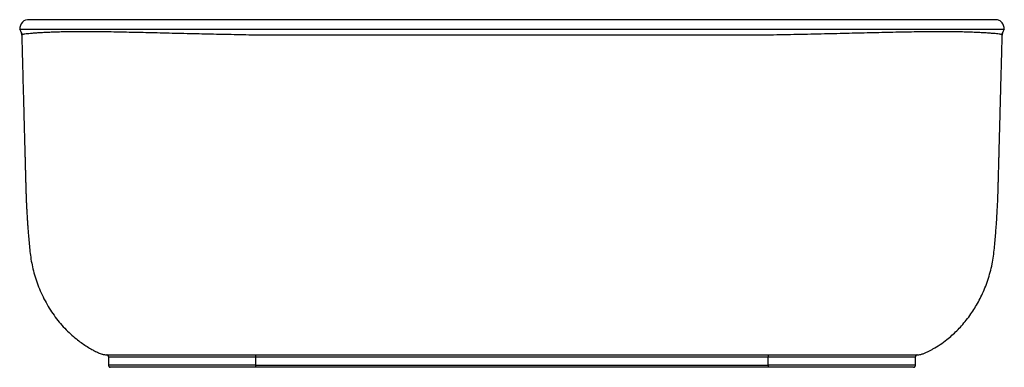
# Model space of a CAD drawing. Units: millimetres. Extents: x -3893 to 210, y -343 to 1692.
# Drawn here: x -3893 to -2193, y -343 to 257 of the extents above; entities that cross this region are included whole.
import ezdxf

# ---------------------------------------------------------------- set-up
doc = ezdxf.new("R2010")
doc.units = ezdxf.units.MM
doc.layers.add('A1', color=7, linetype='Continuous')

msp = doc.modelspace()

# ---------------------------------------------------------------- linework, layer by layer
at = {"layer": 'A1', "color": 0, "linetype": 'Continuous', "lineweight": 25}
for p, q in [((-3890.545, 235.2), (-3890.391, 234.858)), ((-3739.663, -325.413), (-3739.663, -339.903)), ((-3485.375, -339.903), (-3485.375, -325.306)), ((-3485.375, -339.903), (-2600.694, -339.903)), ((-2600.694, -339.903), (-2600.694, -325.306)), ((-2346.406, -339.903), (-2346.406, -325.413)), ((-2600.694, -343.403), (-3485.375, -343.403))]:
    msp.add_line(p, q, dxfattribs=at)
at = {"layer": 'A1', "color": 0, "linetype": 'Continuous', "lineweight": 25, "flags": 128}
msp.add_lwpolyline([(-3878.205, 256.496), (-3879.753, 256.525), (-3882.827, 255.836), (-3885.69, 254.431), (-3888.237, 252.36), (-3890.335, 249.719), (-3891.871, 246.655), (-3892.783, 243.31), (-3893.037, 239.79), (-3893.037, 239.79), (-3893.037, 239.79)], dxfattribs=at)
at = {"layer": 'A1', "color": 0, "linetype": 'Continuous', "lineweight": 25}
for points, knots in [([(-2207.859, 256.59), (-2208.061, 256.588), (-2208.457, 256.585), (-2210.191, 256.581), (-2212.602, 256.577), (-2215.646, 256.574), (-2219.182, 256.57), (-2223.101, 256.567), (-2227.293, 256.564), (-2231.658, 256.562), (-2236.101, 256.559), (-2240.535, 256.557), (-2244.881, 256.555), (-2249.068, 256.553), (-2253.031, 256.552), (-2258.438, 256.55), (-2265.812, 256.547), (-2275.835, 256.544), (-2287.041, 256.541), (-2299.492, 256.538), (-2313.244, 256.535), (-2328.263, 256.532), (-2344.432, 256.53), (-2361.587, 256.527), (-2379.628, 256.525), (-2398.504, 256.523), (-2418.159, 256.521), (-2437.554, 256.519), (-2456.418, 256.518), (-2474.452, 256.517), (-2492.431, 256.516), (-2510.248, 256.516), (-2527.851, 256.515), (-2545.185, 256.515), (-2559.065, 256.515), (-2569.286, 256.515), (-2575.697, 256.515), (-2581.328, 256.515), (-2586.178, 256.515), (-2590.258, 256.515), (-2594.14, 256.515), (-2598.435, 256.515), (-2603.738, 256.515), (-2610.08, 256.515), (-2617.508, 256.515), (-2626.018, 256.516), (-2635.509, 256.516), (-2645.559, 256.516), (-2655.787, 256.517), (-2665.912, 256.517), (-2675.923, 256.518), (-2692.651, 256.519), (-2715.825, 256.521), (-2745.217, 256.524), (-2774.133, 256.527), (-2803.334, 256.532), (-2833.361, 256.537), (-2864.413, 256.543), (-2896.349, 256.55), (-2929.235, 256.559), (-2963.043, 256.571), (-2997.464, 256.582), (-3037.639, 256.591), (-3082.917, 256.586), (-3132.998, 256.567), (-3182.198, 256.551), (-3230.613, 256.54), (-3278.212, 256.532), (-3315.442, 256.527), (-3342.554, 256.524), (-3359.84, 256.522), (-3377.031, 256.52), (-3394.086, 256.519), (-3410.754, 256.518), (-3426.755, 256.517), (-3441.467, 256.516), (-3454.906, 256.516), (-3467.107, 256.515), (-3478.575, 256.515), (-3489.399, 256.515), (-3499.862, 256.515), (-3509.522, 256.515), (-3518.833, 256.515), (-3528.063, 256.515), (-3538.118, 256.515), (-3548.989, 256.515), (-3560.659, 256.515), (-3575.314, 256.516), (-3592.494, 256.516), (-3611.691, 256.517), (-3631.141, 256.518), (-3650.723, 256.52), (-3670.297, 256.521), (-3688.989, 256.523), (-3706.799, 256.525), (-3723.737, 256.527), (-3740.438, 256.53), (-3756.77, 256.532), (-3772.584, 256.535), (-3784.713, 256.538), (-3793.687, 256.54), (-3800.052, 256.541), (-3806.467, 256.543), (-3813.086, 256.545), (-3819.787, 256.547), (-3826.492, 256.549), (-3833.122, 256.552), (-3839.699, 256.554), (-3846.127, 256.557), (-3852.301, 256.56), (-3857.818, 256.563), (-3862.66, 256.567), (-3866.834, 256.57), (-3870.495, 256.573), (-3873.568, 256.577), (-3875.948, 256.581), (-3877.628, 256.585), (-3878.014, 256.588), (-3878.21, 256.59)], [0, 0, 0, 0, 0.00922872, 0.01804921, 0.02645671, 0.03444678, 0.04201557, 0.04915964, 0.05587595, 0.06216192, 0.06801528, 0.0734341, 0.07841678, 0.08296197, 0.08706857, 0.09073947, 0.09911555, 0.10786731, 0.11699348, 0.1264923, 0.13636128, 0.14659625, 0.15703387, 0.16755548, 0.17815674, 0.18883316, 0.19957992, 0.21039204, 0.21970249, 0.22888692, 0.2378689, 0.24664768, 0.25522283, 0.26359425, 0.27175259, 0.27518611, 0.27824276, 0.28092421, 0.28323199, 0.28516748, 0.28674325, 0.28876843, 0.29128788, 0.29429943, 0.29780032, 0.30186641, 0.30641993, 0.31131774, 0.31617989, 0.32098605, 0.32573817, 0.33043819, 0.34480992, 0.35874309, 0.37229946, 0.38599232, 0.40033203, 0.41506521, 0.43021697, 0.44581709, 0.46190145, 0.47836859, 0.49484101, 0.51911686, 0.54285145, 0.56616824, 0.58918955, 0.61180529, 0.63396025, 0.6422143, 0.65041903, 0.65857849, 0.66669816, 0.67470945, 0.68231784, 0.68948615, 0.69566352, 0.70145717, 0.70686455, 0.71199372, 0.71687614, 0.72178375, 0.72578865, 0.73020089, 0.73502286, 0.74025705, 0.745906, 0.75196815, 0.76167563, 0.77126411, 0.78072897, 0.79132861, 0.80175702, 0.81200857, 0.82208374, 0.83202881, 0.84185214, 0.85270488, 0.86339559, 0.87392002, 0.87882327, 0.8836892, 0.88879276, 0.89435304, 0.90036905, 0.90648499, 0.91300704, 0.91993353, 0.9272624, 0.93499122, 0.9431172, 0.95039612, 0.95796216, 0.96581275, 0.97394506, 0.98235601, 0.99104218, 1, 1, 1, 1]), ([(-2193.032, 239.79), (-2193.032, 239.79), (-2193.004, 240.966), (-2193.171, 243.309), (-2194.087, 246.683), (-2195.626, 249.766), (-2197.724, 252.422), (-2200.286, 254.524), (-2203.187, 255.926), (-2205.778, 256.606), (-2207.347, 256.524), (-2207.865, 256.496)], [0, 0, 0, 0, 0.00000064, 0.14132301, 0.28021134, 0.4174781, 0.55255931, 0.68407324, 0.81177377, 0.93796564, 1, 1, 1, 1]), ([(-2193.032, 239.79), (-2193.082, 239.792), (-2193.161, 239.79), (-2193.379, 239.791), (-2193.517, 239.791), (-2194.021, 239.79), (-2194.475, 239.79), (-2196.188, 239.79), (-2197.798, 239.791), (-2200.912, 239.788), (-2202.068, 239.787), (-2204.605, 239.786), (-2205.988, 239.786), (-2208.979, 239.788), (-2210.588, 239.79), (-2213.172, 239.791), (-2214.062, 239.79), (-2215.897, 239.79), (-2216.842, 239.79), (-2221.702, 239.79), (-2226.023, 239.79), (-2233.156, 239.79), (-2235.642, 239.79), (-2240.818, 239.791), (-2243.511, 239.79), (-2251.889, 239.785), (-2257.867, 239.783), (-2267.418, 239.788), (-2270.702, 239.79), (-2277.453, 239.791), (-2280.92, 239.79), (-2288.036, 239.79), (-2291.683, 239.791), (-2299.142, 239.79), (-2302.955, 239.79), (-2310.749, 239.79), (-2314.729, 239.79), (-2320.826, 239.79), (-2322.879, 239.79), (-2327.018, 239.791), (-2329.106, 239.791), (-2339.634, 239.792), (-2348.34, 239.792), (-2361.823, 239.791), (-2366.388, 239.791), (-2373.342, 239.79), (-2375.679, 239.79), (-2380.375, 239.791), (-2382.734, 239.791), (-2394.589, 239.792), (-2404.26, 239.791), (-2423.962, 239.791), (-2433.994, 239.79), (-2454.418, 239.791), (-2464.809, 239.79), (-2480.668, 239.79), (-2486, 239.791), (-2494.067, 239.79), (-2496.767, 239.791), (-2502.192, 239.79), (-2504.914, 239.79), (-2518.542, 239.788), (-2529.521, 239.788), (-2546.104, 239.789), (-2551.651, 239.79), (-2560, 239.79), (-2562.788, 239.79), (-2568.373, 239.79), (-2571.172, 239.79), (-2585.163, 239.79), (-2596.362, 239.79), (-2608.965, 239.79), (-2610.366, 239.79), (-2613.167, 239.79), (-2617.368, 239.79), (-2627.171, 239.79), (-2680.389, 239.79), (-2730.806, 239.79), (-2820.436, 239.79), (-2865.251, 239.79), (-2932.473, 239.791), (-2954.88, 239.792), (-2999.695, 239.791), (-3022.103, 239.79), (-3066.918, 239.79), (-3089.325, 239.792), (-3134.14, 239.793), (-3156.548, 239.791), (-3223.77, 239.789), (-3268.585, 239.79), (-3358.215, 239.79), (-3403.03, 239.79), (-3453.446, 239.79), (-3461.849, 239.79), (-3470.252, 239.79), (-3474.453, 239.79), (-3475.854, 239.791), (-3478.655, 239.791), (-3480.055, 239.79), (-3487.057, 239.79), (-3492.658, 239.79), (-3503.86, 239.79), (-3509.446, 239.79), (-3526.16, 239.79), (-3537.245, 239.79), (-3553.784, 239.79), (-3559.282, 239.791), (-3567.508, 239.79), (-3570.246, 239.79), (-3575.707, 239.79), (-3578.43, 239.79), (-3586.578, 239.79), (-3591.982, 239.791), (-3600.045, 239.79), (-3602.726, 239.79), (-3608.067, 239.789), (-3610.728, 239.789), (-3623.976, 239.787), (-3634.409, 239.788), (-3649.808, 239.79), (-3654.9, 239.79), (-3662.475, 239.791), (-3664.991, 239.791), (-3669.995, 239.791), (-3672.481, 239.79), (-3684.824, 239.79), (-3694.432, 239.79), (-3713.122, 239.79), (-3722.206, 239.79), (-3739.851, 239.785), (-3748.412, 239.785), (-3760.854, 239.789), (-3764.935, 239.79), (-3770.955, 239.791), (-3772.944, 239.791), (-3776.89, 239.791), (-3778.847, 239.79), (-3788.523, 239.79), (-3795.879, 239.791), (-3809.843, 239.791), (-3816.451, 239.791), (-3828.923, 239.792), (-3834.788, 239.792), (-3845.763, 239.791), (-3850.874, 239.791), (-3856.775, 239.792), (-3857.932, 239.792), (-3860.19, 239.792), (-3861.291, 239.792), (-3864.512, 239.792), (-3866.55, 239.791), (-3872.333, 239.79), (-3875.75, 239.79), (-3879.468, 239.79), (-3880.184, 239.79), (-3881.558, 239.79), (-3882.216, 239.79), (-3884.102, 239.79), (-3885.243, 239.79), (-3888.32, 239.79), (-3889.91, 239.79), (-3891.604, 239.791), (-3892.054, 239.79), (-3892.554, 239.79), (-3892.691, 239.79), (-3892.908, 239.79), (-3892.987, 239.792), (-3893.037, 239.79)], [0, 0, 0, 0, 0.00390625, 0.00390625, 0.0078125, 0.0078125, 0.015625, 0.015625, 0.03125, 0.03125, 0.0390625, 0.0390625, 0.046875, 0.046875, 0.0546875, 0.0546875, 0.05859375, 0.05859375, 0.0625, 0.0625, 0.078125, 0.078125, 0.0859375, 0.0859375, 0.09375, 0.09375, 0.109375, 0.109375, 0.1171875, 0.1171875, 0.125, 0.125, 0.1328125, 0.1328125, 0.140625, 0.140625, 0.1484375, 0.1484375, 0.15234375, 0.15234375, 0.15625, 0.15625, 0.171875, 0.171875, 0.1796875, 0.1796875, 0.18359375, 0.18359375, 0.1875, 0.1875, 0.203125, 0.203125, 0.21875, 0.21875, 0.234375, 0.234375, 0.2421875, 0.2421875, 0.24609375, 0.24609375, 0.25, 0.25, 0.265625, 0.265625, 0.2734375, 0.2734375, 0.27734375, 0.27734375, 0.28125, 0.28125, 0.296875, 0.296875, 0.29882812, 0.29882812, 0.30078125, 0.3046875, 0.3125, 0.375, 0.375, 0.4375, 0.4375, 0.46875, 0.46875, 0.5, 0.5, 0.53125, 0.53125, 0.5625, 0.5625, 0.625, 0.625, 0.6875, 0.6875, 0.6953125, 0.69921875, 0.69921875, 0.70117187, 0.70117187, 0.703125, 0.703125, 0.7109375, 0.7109375, 0.71875, 0.71875, 0.734375, 0.734375, 0.7421875, 0.7421875, 0.74609375, 0.74609375, 0.75, 0.75, 0.7578125, 0.7578125, 0.76171875, 0.76171875, 0.765625, 0.765625, 0.78125, 0.78125, 0.7890625, 0.7890625, 0.79296875, 0.79296875, 0.796875, 0.796875, 0.8125, 0.8125, 0.828125, 0.828125, 0.84375, 0.84375, 0.8515625, 0.8515625, 0.85546875, 0.85546875, 0.859375, 0.859375, 0.875, 0.875, 0.890625, 0.890625, 0.90625, 0.90625, 0.921875, 0.921875, 0.92578125, 0.92578125, 0.9296875, 0.9296875, 0.9375, 0.9375, 0.953125, 0.953125, 0.95703125, 0.95703125, 0.9609375, 0.9609375, 0.96875, 0.96875, 0.984375, 0.984375, 0.9921875, 0.9921875, 0.99609375, 0.99609375, 1, 1, 1, 1]), ([(-3889.538, 230.123), (-3889.562, 230.992), (-3889.653, 231.873), (-3889.979, 233.616), (-3890.213, 234.478), (-3890.815, 236.141), (-3891.183, 236.942), (-3892.032, 238.446), (-3892.513, 239.149), (-3893.037, 239.79)], [0, 0, 0, 0, 0.25, 0.25, 0.5, 0.5, 0.75, 0.75, 1, 1, 1, 1]), ([(-2193.032, 239.79), (-2193.556, 239.149), (-2194.037, 238.446), (-2194.886, 236.942), (-2195.254, 236.141), (-2195.856, 234.478), (-2196.09, 233.616), (-2196.416, 231.873), (-2196.507, 230.992), (-2196.531, 230.123)], [0, 0, 0, 0, 0.25, 0.25, 0.5, 0.5, 0.75, 0.75, 1, 1, 1, 1]), ([(-3890.537, 235.177), (-3890.361, 234.789), (-3889.662, 233.254), (-3889.115, 231.767), (-3888.707, 230.657)], [0, 0, 0, 0, 0.25311269, 1, 1, 1, 1]), ([(-3888.647, 230.708), (-3888.751, 230.68), (-3889.486, 230.479), (-3889.514, 230.288), (-3889.538, 230.123)], [0, 0, 0, 0, 0.14114239, 1, 1, 1, 1]), ([(-3889.538, 230.123), (-3889.413, 225.449), (-3889.088, 213.306), (-3888.573, 194.091), (-3888.005, 172.874), (-3887.468, 152.846), (-3886.963, 134.006), (-3886.491, 116.354), (-3886.049, 99.89), (-3885.634, 84.373), (-3885.245, 69.848), (-3884.883, 56.357), (-3884.557, 44.185), (-3884.284, 33.976), (-3884.058, 25.563), (-3883.876, 18.776), (-3883.715, 12.734), (-3883.548, 6.507), (-3883.372, -0.055), (-3883.185, -7.034), (-3883.007, -13.669), (-3882.832, -20.218), (-3882.669, -26.293), (-3882.512, -32.195), (-3882.351, -38.035), (-3882.138, -44.641), (-3881.886, -51.508), (-3881.592, -58.585), (-3881.268, -65.595), (-3880.915, -72.499), (-3880.577, -78.565), (-3880.286, -83.458), (-3880.046, -87.318), (-3879.824, -90.754), (-3879.601, -94.095), (-3879.359, -97.583), (-3879.099, -101.226), (-3878.814, -105.071), (-3878.298, -111.781), (-3877.507, -121.413), (-3876.351, -133.992), (-3875.112, -146.947), (-3873.079, -160.191), (-3870.235, -173.696), (-3866.491, -187.424), (-3861.787, -201.295), (-3856.106, -215.096), (-3849.501, -228.568), (-3842.075, -241.48), (-3833.893, -253.734), (-3824.995, -265.29), (-3815.478, -276.04), (-3805.553, -285.807), (-3795.985, -294.025), (-3787.015, -300.839), (-3778.669, -306.502), (-3770.954, -311.195), (-3763.801, -315.058), (-3757.436, -318.358), (-3752.408, -320.223), (-3748.787, -321.103), (-3746.345, -321.549), (-3744.217, -321.848), (-3742.899, -321.881), (-3742.624, -321.888)], [0, 0, 0, 0, 0.02302165, 0.05980247, 0.09463267, 0.12751225, 0.1584412, 0.18741953, 0.21444724, 0.23952432, 0.2638374, 0.28598475, 0.30596637, 0.32378226, 0.33626114, 0.34740301, 0.35720787, 0.36601755, 0.37806961, 0.38952655, 0.40038836, 0.41074701, 0.42177963, 0.43030773, 0.43981457, 0.45053838, 0.46285043, 0.47364046, 0.48541231, 0.49739949, 0.50767339, 0.51532113, 0.52153055, 0.52671523, 0.53227206, 0.53801615, 0.54392719, 0.55025164, 0.55699788, 0.5770618, 0.59782921, 0.61919076, 0.64111749, 0.66375692, 0.68709817, 0.71112998, 0.73582132, 0.76052343, 0.78494332, 0.80909863, 0.83300857, 0.85669488, 0.87972362, 0.90150994, 0.91874195, 0.9351545, 0.95114533, 0.96317214, 0.97517553, 0.98642506, 0.98944722, 0.99351245, 0.99864695, 1, 1, 1, 1]), ([(-2197.45, 230.716), (-2197.898, 230.86), (-2198.881, 231.176), (-2201.874, 231.678), (-2206.106, 232.213), (-2211.571, 232.747), (-2218.222, 233.277), (-2226.057, 233.795), (-2235.031, 234.286), (-2245.081, 234.74), (-2256.171, 235.141), (-2268.311, 235.47), (-2281.5, 235.708), (-2295.724, 235.837), (-2310.94, 235.841), (-2327.074, 235.723), (-2344.063, 235.494), (-2361.849, 235.177), (-2380.374, 234.794), (-2399.581, 234.365), (-2419.407, 233.902), (-2439.791, 233.422), (-2460.67, 232.933), (-2481.954, 232.442), (-2504.046, 231.944), (-2526.854, 231.447), (-2550.327, 230.945), (-2573.907, 230.49), (-2597.813, 229.929), (-2622.007, 229.842), (-2646.475, 229.861), (-2707.703, 229.844), (-2800.853, 229.871), (-2925.924, 229.984), (-3057.111, 230.213), (-3199.231, 229.908), (-3308.75, 229.866), (-3374.736, 229.855), (-3397.186, 229.854), (-3419.636, 229.854), (-3442.087, 229.859), (-3464.53, 229.85), (-3486.325, 229.898), (-3507.482, 230.397), (-3527.971, 230.788), (-3548.34, 231.219), (-3568.492, 231.652), (-3588.858, 232.103), (-3609.416, 232.571), (-3630.135, 233.053), (-3650.505, 233.532), (-3670.428, 234.003), (-3689.779, 234.454), (-3708.451, 234.871), (-3726.425, 235.239), (-3743.705, 235.543), (-3760.278, 235.76), (-3776.095, 235.869), (-3791.082, 235.858), (-3805.153, 235.723), (-3818.26, 235.479), (-3830.358, 235.144), (-3841.415, 234.739), (-3851.397, 234.282), (-3860.276, 233.79), (-3868.03, 233.273), (-3874.629, 232.743), (-3880.064, 232.206), (-3884.275, 231.67), (-3887.238, 231.168), (-3888.206, 230.852), (-3888.647, 230.708)], [0, 0, 0, 0, 0.00874605, 0.01916924, 0.02957239, 0.03998783, 0.05044825, 0.06098438, 0.07150143, 0.08196792, 0.09241614, 0.10287842, 0.11338747, 0.12397599, 0.13460495, 0.14524936, 0.15590772, 0.16657706, 0.17725693, 0.18794691, 0.19864651, 0.20935498, 0.22007275, 0.23079746, 0.24149046, 0.25288986, 0.26422499, 0.27553382, 0.28685371, 0.29853248, 0.31024618, 0.32195973, 0.38638131, 0.44389622, 0.50140842, 0.57460515, 0.6478066, 0.65854338, 0.66928032, 0.6800174, 0.69075461, 0.70149196, 0.71221866, 0.72202459, 0.73185255, 0.74169614, 0.75147829, 0.76121626, 0.77167282, 0.78213558, 0.79263458, 0.80318915, 0.81369094, 0.82412835, 0.83453309, 0.84493542, 0.85536636, 0.86585574, 0.87635585, 0.88685121, 0.89733709, 0.90781179, 0.91827541, 0.92872807, 0.93917274, 0.94960931, 0.96003771, 0.97046126, 0.98087893, 0.99129373, 1, 1, 1, 1]), ([(-2343.446, -321.87), (-2343.001, -321.858), (-2341.392, -321.813), (-2338.903, -321.424), (-2335.106, -320.631), (-2330.773, -319.249), (-2325.87, -316.884), (-2321.029, -314.415), (-2313.604, -310.334), (-2303.826, -304.272), (-2292.891, -296.288), (-2283.29, -288.254), (-2274.799, -280.276), (-2266.52, -271.557), (-2258.348, -261.868), (-2250.794, -251.713), (-2243.889, -241.208), (-2237.642, -230.469), (-2231.74, -218.864), (-2226.274, -206.373), (-2221.374, -193.052), (-2217.226, -179.218), (-2213.958, -165.251), (-2211.546, -151.488), (-2210.079, -138.036), (-2208.888, -125.051), (-2207.826, -112.59), (-2206.82, -99.401), (-2205.893, -85.626), (-2205.081, -71.416), (-2204.448, -58.195), (-2203.967, -45.981), (-2203.64, -35.477), (-2203.408, -26.545), (-2203.202, -18.903), (-2202.999, -11.337), (-2202.788, -3.466), (-2202.593, 3.838), (-2202.413, 10.542), (-2202.246, 16.772), (-2202.059, 23.772), (-2201.846, 31.718), (-2201.609, 40.557), (-2201.349, 50.277), (-2201.065, 60.866), (-2200.757, 72.376), (-2200.407, 85.436), (-2200.013, 100.136), (-2199.573, 116.565), (-2199.101, 134.183), (-2198.597, 152.988), (-2198.061, 172.981), (-2197.494, 194.162), (-2196.98, 213.342), (-2196.655, 225.461), (-2196.531, 230.123)], [0, 0, 0, 0, 0.00218978, 0.00792083, 0.01236144, 0.02128926, 0.03021754, 0.03912557, 0.0480493, 0.07192139, 0.09570598, 0.11464421, 0.13352165, 0.15303149, 0.17380772, 0.19588359, 0.2153005, 0.23566909, 0.25701487, 0.2793658, 0.30275291, 0.32685077, 0.35041734, 0.37333577, 0.39559071, 0.41701418, 0.43753507, 0.45715965, 0.48213177, 0.50550249, 0.52723335, 0.54729243, 0.56568036, 0.57897164, 0.59128073, 0.60331818, 0.61623315, 0.63004146, 0.63929369, 0.64924528, 0.66072463, 0.67376969, 0.68838046, 0.70425435, 0.72163854, 0.74053303, 0.76093781, 0.78595832, 0.81292911, 0.84185018, 0.87272152, 0.90554315, 0.94031505, 0.97703724, 1, 1, 1, 1]), ([(-2196.531, 230.123), (-2196.557, 230.29), (-2196.587, 230.484), (-2197.343, 230.687), (-2197.45, 230.716)], [0, 0, 0, 0, 0.85880425, 1, 1, 1, 1]), ([(-2197.388, 230.665), (-2196.968, 231.779), (-2196.406, 233.272), (-2195.703, 234.809), (-2195.524, 235.199)], [0, 0, 0, 0, 0.74617035, 1, 1, 1, 1]), ([(-2197.362, 230.655), (-2196.954, 231.767), (-2196.407, 233.255), (-2195.707, 234.791), (-2195.53, 235.181)], [0, 0, 0, 0, 0.746499483, 1, 1, 1, 1]), ([(-3742.625, -321.917), (-3742.624, -321.917), (-3742.622, -321.917), (-3742.607, -321.917), (-3742.583, -321.917), (-3742.548, -321.917), (-3742.503, -321.917), (-3742.448, -321.917), (-3742.383, -321.917), (-3742.307, -321.917), (-3742.221, -321.917), (-3742.124, -321.917), (-3742.016, -321.917), (-3741.898, -321.917), (-3741.768, -321.917), (-3741.628, -321.917), (-3741.476, -321.916), (-3741.313, -321.916), (-3741.139, -321.916), (-3740.953, -321.916), (-3740.756, -321.916), (-3740.547, -321.916), (-3740.326, -321.916), (-3740.094, -321.915), (-3739.849, -321.915), (-3739.593, -321.915), (-3739.324, -321.915), (-3739.043, -321.915), (-3738.75, -321.914), (-3738.444, -321.914), (-3738.126, -321.914), (-3737.795, -321.914), (-3737.452, -321.914), (-3737.095, -321.913), (-3736.726, -321.913), (-3736.344, -321.913), (-3735.948, -321.913), (-3735.54, -321.912), (-3735.118, -321.912), (-3734.682, -321.912), (-3734.233, -321.911), (-3733.77, -321.911), (-3733.294, -321.911), (-3732.804, -321.91), (-3732.3, -321.91), (-3731.781, -321.91), (-3731.249, -321.909), (-3730.703, -321.909), (-3730.142, -321.909), (-3729.567, -321.908), (-3728.977, -321.908), (-3728.373, -321.907), (-3727.754, -321.907), (-3727.12, -321.907), (-3726.471, -321.906), (-3725.807, -321.906), (-3725.128, -321.905), (-3724.435, -321.905), (-3723.725, -321.904), (-3721.306, -321.903), (-3715.96, -321.899), (-3705.56, -321.892), (-3689.607, -321.883), (-3669.304, -321.871), (-3646.803, -321.86), (-3625.29, -321.851), (-3604.461, -321.843), (-3586.904, -321.839), (-3572.436, -321.836), (-3560.52, -321.834), (-3548.257, -321.832), (-3535.331, -321.831), (-3522.528, -321.83), (-3510.702, -321.829), (-3501.07, -321.829), (-3493.732, -321.829), (-3488.755, -321.829), (-3486.232, -321.829), (-3485.373, -321.829)], [0, 0, 0, 0, 0.00388622, 0.00778569, 0.01169843, 0.01562446, 0.0195638, 0.02351646, 0.02748247, 0.03146185, 0.03545462, 0.0394608, 0.04348041, 0.04751349, 0.05156004, 0.05562009, 0.05969368, 0.06378082, 0.06788154, 0.07199586, 0.07612382, 0.08026544, 0.08442074, 0.08858976, 0.09277252, 0.09696906, 0.1011794, 0.10540357, 0.1096416, 0.11389352, 0.11815936, 0.12243916, 0.12673296, 0.13104078, 0.13536268, 0.1396987, 0.1440489, 0.14841331, 0.15279198, 0.15718496, 0.16159231, 0.16601407, 0.17045029, 0.17490102, 0.17936632, 0.18384625, 0.18834084, 0.19285016, 0.19737427, 0.20191321, 0.20646706, 0.21103585, 0.21561967, 0.22021855, 0.22483257, 0.22946178, 0.23410626, 0.23876605, 0.24344122, 0.24813185, 0.28575239, 0.33951598, 0.40961086, 0.49651012, 0.56791814, 0.63357524, 0.69339312, 0.74722339, 0.77810909, 0.80941538, 0.8411709, 0.87340812, 0.90866266, 0.93847966, 0.96267431, 0.98107882, 0.99355431, 1, 1, 1, 1]), ([(-3739.663, -325.413), (-3739.663, -325.011), (-3739.726, -324.58), (-3740.012, -323.744), (-3740.235, -323.341), (-3740.807, -322.666), (-3741.155, -322.395), (-3741.886, -322.032), (-3742.267, -321.938), (-3742.625, -321.917)], [0, 0, 0, 0, 0.25, 0.25, 0.5, 0.5, 0.75, 0.75, 1, 1, 1, 1]), ([(-3485.375, -325.306), (-3485.375, -324.918), (-3485.374, -324.504), (-3485.374, -323.7), (-3485.374, -323.311), (-3485.373, -322.648), (-3485.373, -322.375), (-3485.373, -321.988), (-3485.373, -321.875), (-3485.373, -321.829)], [0, 0, 0, 0, 0.25, 0.25, 0.5, 0.5, 0.75, 0.75, 1, 1, 1, 1]), ([(-3485.373, -321.829), (-3473.453, -321.836), (-3449.185, -321.848), (-3412.149, -321.863), (-3373.874, -321.875), (-3334.454, -321.886), (-3294.027, -321.895), (-3252.785, -321.902), (-3210.956, -321.907), (-3168.812, -321.912), (-3126.636, -321.914), (-3084.707, -321.916), (-3031.371, -321.917), (-2966.216, -321.915), (-2889.315, -321.909), (-2813.133, -321.899), (-2739.191, -321.883), (-2668.645, -321.862), (-2622.878, -321.84), (-2600.696, -321.829)], [0, 0, 0, 0, 0.04041947, 0.0822975, 0.12559091, 0.1702109, 0.21597473, 0.26267992, 0.31006854, 0.35781789, 0.40559492, 0.45308918, 0.5, 0.58646096, 0.67403749, 0.76077556, 0.84479807, 0.92478098, 1, 1, 1, 1]), ([(-2600.696, -321.829), (-2599.837, -321.829), (-2597.314, -321.829), (-2592.337, -321.829), (-2584.999, -321.829), (-2575.368, -321.829), (-2563.541, -321.83), (-2550.738, -321.831), (-2537.812, -321.832), (-2525.549, -321.834), (-2513.634, -321.836), (-2499.165, -321.839), (-2481.609, -321.843), (-2460.779, -321.851), (-2439.266, -321.86), (-2416.765, -321.871), (-2396.463, -321.883), (-2380.51, -321.892), (-2370.11, -321.899), (-2364.537, -321.903), (-2361.722, -321.905), (-2360.432, -321.906), (-2359.195, -321.906), (-2358.011, -321.907), (-2356.878, -321.908), (-2355.796, -321.909), (-2354.764, -321.909), (-2353.782, -321.91), (-2352.85, -321.911), (-2351.965, -321.911), (-2351.129, -321.912), (-2350.34, -321.912), (-2349.597, -321.913), (-2348.9, -321.913), (-2348.248, -321.914), (-2347.641, -321.914), (-2347.078, -321.915), (-2346.558, -321.915), (-2346.08, -321.915), (-2345.645, -321.916), (-2345.251, -321.916), (-2344.897, -321.916), (-2344.584, -321.916), (-2344.31, -321.917), (-2344.075, -321.917), (-2343.877, -321.917), (-2343.717, -321.917), (-2343.594, -321.917), (-2343.507, -321.917), (-2343.454, -321.917), (-2343.447, -321.917), (-2343.444, -321.917)], [0, 0, 0, 0, 0.00644548, 0.01892085, 0.03732534, 0.06152007, 0.09133724, 0.12659204, 0.15882756, 0.19058257, 0.22188948, 0.25277692, 0.30660661, 0.36642435, 0.43208176, 0.5034905, 0.59038592, 0.6604796, 0.71424458, 0.75186909, 0.76063213, 0.76934131, 0.77799705, 0.78659975, 0.79514982, 0.80364762, 0.81209355, 0.82048796, 0.82883121, 0.83712364, 0.8453656, 0.85355741, 0.86169939, 0.86979184, 0.87783507, 0.88582935, 0.89377491, 0.90167194, 0.90952066, 0.91732124, 0.92507388, 0.93277875, 0.94043603, 0.94804589, 0.95560849, 0.96312399, 0.97059254, 0.97801429, 0.98538936, 0.99271789, 1, 1, 1, 1]), ([(-2600.696, -321.829), (-2600.696, -321.875), (-2600.696, -321.988), (-2600.696, -322.375), (-2600.696, -322.648), (-2600.695, -323.311), (-2600.695, -323.7), (-2600.695, -324.504), (-2600.694, -324.918), (-2600.694, -325.306)], [0, 0, 0, 0, 0.25, 0.25, 0.5, 0.5, 0.75, 0.75, 1, 1, 1, 1]), ([(-2343.444, -321.917), (-2343.802, -321.938), (-2344.183, -322.032), (-2344.914, -322.395), (-2345.262, -322.666), (-2345.834, -323.341), (-2346.057, -323.744), (-2346.343, -324.58), (-2346.406, -325.011), (-2346.406, -325.413)], [0, 0, 0, 0, 0.25, 0.25, 0.5, 0.5, 0.75, 0.75, 1, 1, 1, 1]), ([(-3739.663, -325.413), (-3739.663, -325.413), (-3739.663, -325.413), (-3738.616, -325.411), (-3733.605, -325.407), (-3724.363, -325.399), (-3710.227, -325.388), (-3690.715, -325.374), (-3671.561, -325.361), (-3656.136, -325.351), (-3646.576, -325.346), (-3636.823, -325.341), (-3626.948, -325.336), (-3617.024, -325.331), (-3607.121, -325.327), (-3597.306, -325.323), (-3587.643, -325.319), (-3578.19, -325.316), (-3569.001, -325.313), (-3560.122, -325.311), (-3551.597, -325.308), (-3543.46, -325.306), (-3535.745, -325.305), (-3528.476, -325.303), (-3521.675, -325.302), (-3515.36, -325.302), (-3509.544, -325.301), (-3504.238, -325.301), (-3499.449, -325.301), (-3495.183, -325.302), (-3491.443, -325.303), (-3488.232, -325.304), (-3486.268, -325.305), (-3485.375, -325.306)], [0, 0, 0, 0, 0.0000343, 0.06864813, 0.14292614, 0.22299629, 0.30881689, 0.40011974, 0.49635851, 0.52852248, 0.56017437, 0.59122461, 0.62158731, 0.651181, 0.67992934, 0.70776161, 0.73461309, 0.76042526, 0.78514583, 0.80872873, 0.83113384, 0.85232675, 0.87227836, 0.89096446, 0.90836525, 0.92446489, 0.93925095, 0.95271392, 0.96484682, 0.97564464, 0.98510404, 0.99322289, 1, 1, 1, 1]), ([(-3739.663, -339.903), (-3739.627, -340.304), (-3739.552, -341.158), (-3739.006, -342.139), (-3738.355, -342.783), (-3737.777, -343.142), (-3737.16, -343.363), (-3736.74, -343.39), (-3736.537, -343.403)], [0, 0, 0, 0, 0.23093161, 0.492023447, 0.626265223, 0.75751947, 0.882780541, 1, 1, 1, 1]), ([(-3485.375, -339.903), (-3490.673, -339.903), (-3496.136, -339.903), (-3507.391, -339.903), (-3513.182, -339.903), (-3525.078, -339.903), (-3531.182, -339.903), (-3543.676, -339.903), (-3550.066, -339.903), (-3563.085, -339.903), (-3569.715, -339.903), (-3583.15, -339.903), (-3589.956, -339.903), (-3603.653, -339.903), (-3610.545, -339.903), (-3624.302, -339.903), (-3631.167, -339.903), (-3644.729, -339.903), (-3651.426, -339.903), (-3664.488, -339.903), (-3670.854, -339.903), (-3683.07, -339.903), (-3688.92, -339.903), (-3699.912, -339.903), (-3705.054, -339.903), (-3714.439, -339.903), (-3718.682, -339.903), (-3726.098, -339.903), (-3729.271, -339.903), (-3734.406, -339.903), (-3736.37, -339.903), (-3738.998, -339.903), (-3739.663, -339.903), (-3739.663, -339.903)], [0, 0, 0, 0, 0.0625, 0.0625, 0.125, 0.125, 0.1875, 0.1875, 0.25, 0.25, 0.3125, 0.3125, 0.375, 0.375, 0.4375, 0.4375, 0.5, 0.5, 0.5625, 0.5625, 0.625, 0.625, 0.6875, 0.6875, 0.75, 0.75, 0.8125, 0.8125, 0.875, 0.875, 0.9375, 0.9375, 1, 1, 1, 1]), ([(-3485.375, -325.306), (-3470.178, -325.316), (-3437.829, -325.337), (-3386.372, -325.359), (-3329.047, -325.379), (-3265.856, -325.394), (-3196.797, -325.404), (-3121.872, -325.411), (-3032.804, -325.413), (-2935.387, -325.409), (-2835.411, -325.397), (-2746.943, -325.376), (-2669.983, -325.349), (-2622.512, -325.319), (-2600.694, -325.306)], [0, 0, 0, 0, 0.05153285, 0.1096976, 0.17449426, 0.24592283, 0.32398331, 0.4086757, 0.5, 0.62601527, 0.7390229, 0.8390229, 0.92601526, 1, 1, 1, 1]), ([(-3485.375, -343.403), (-3485.375, -343.403), (-3485.375, -343.328), (-3485.375, -342.987), (-3485.375, -342.719), (-3485.375, -342.036), (-3485.375, -341.622), (-3485.375, -340.76), (-3485.375, -340.315), (-3485.375, -339.903)], [0, 0, 0, 0, 0.25, 0.25, 0.5, 0.5, 0.75, 0.75, 1, 1, 1, 1]), ([(-2600.694, -325.306), (-2600.18, -325.305), (-2599.087, -325.305), (-2597.353, -325.304), (-2595.427, -325.303), (-2593.311, -325.302), (-2591.004, -325.302), (-2588.507, -325.302), (-2585.82, -325.301), (-2582.946, -325.301), (-2579.884, -325.301), (-2576.637, -325.301), (-2573.206, -325.301), (-2569.593, -325.302), (-2565.801, -325.302), (-2561.832, -325.303), (-2557.691, -325.303), (-2553.381, -325.304), (-2548.906, -325.305), (-2544.271, -325.306), (-2539.483, -325.307), (-2534.547, -325.308), (-2529.471, -325.31), (-2524.261, -325.311), (-2518.927, -325.313), (-2513.478, -325.314), (-2507.923, -325.316), (-2502.273, -325.318), (-2496.539, -325.32), (-2490.733, -325.322), (-2484.869, -325.325), (-2478.958, -325.327), (-2473.016, -325.329), (-2467.056, -325.332), (-2461.094, -325.335), (-2455.145, -325.338), (-2449.224, -325.341), (-2443.346, -325.344), (-2437.529, -325.347), (-2431.788, -325.35), (-2426.138, -325.354), (-2421.356, -325.357), (-2417.405, -325.36), (-2414.253, -325.362), (-2411.177, -325.364), (-2408.176, -325.366), (-2405.253, -325.368), (-2402.406, -325.37), (-2399.636, -325.371), (-2396.944, -325.373), (-2394.329, -325.375), (-2391.791, -325.377), (-2389.331, -325.379), (-2386.948, -325.38), (-2384.642, -325.382), (-2382.412, -325.383), (-2380.258, -325.385), (-2378.181, -325.386), (-2376.178, -325.388), (-2374.25, -325.389), (-2372.396, -325.391), (-2370.615, -325.392), (-2368.907, -325.393), (-2367.271, -325.395), (-2365.705, -325.396), (-2364.21, -325.397), (-2362.784, -325.398), (-2361.426, -325.399), (-2360.135, -325.4), (-2358.91, -325.401), (-2357.751, -325.402), (-2356.655, -325.403), (-2355.623, -325.404), (-2354.652, -325.405), (-2353.742, -325.406), (-2352.892, -325.406), (-2352.1, -325.407), (-2351.365, -325.408), (-2350.686, -325.408), (-2350.063, -325.409), (-2349.492, -325.409), (-2348.975, -325.41), (-2348.508, -325.41), (-2348.092, -325.411), (-2347.724, -325.411), (-2347.404, -325.411), (-2347.131, -325.412), (-2346.902, -325.412), (-2346.718, -325.412), (-2346.577, -325.412), (-2346.478, -325.412), (-2346.417, -325.413), (-2346.41, -325.413), (-2346.406, -325.413)], [0, 0, 0, 0, 0.00389992, 0.00828364, 0.01315099, 0.01850173, 0.02433549, 0.03065177, 0.03744992, 0.04472908, 0.05248819, 0.06072593, 0.0694407, 0.07863055, 0.08829322, 0.09842601, 0.10902583, 0.12008908, 0.13161167, 0.14358895, 0.15601571, 0.16888607, 0.18219352, 0.19593087, 0.21009017, 0.22466274, 0.23963914, 0.25500913, 0.27076164, 0.28688482, 0.30336599, 0.32019167, 0.33734756, 0.35481859, 0.37258895, 0.39064208, 0.40896076, 0.42752712, 0.44632273, 0.46532862, 0.48452539, 0.50389323, 0.51543792, 0.52692439, 0.53835108, 0.54971649, 0.56101917, 0.57225773, 0.58343087, 0.59453731, 0.60557586, 0.61654538, 0.62744479, 0.63827308, 0.64902928, 0.6597125, 0.67032189, 0.68085667, 0.69131611, 0.70169952, 0.7120063, 0.72223587, 0.73238771, 0.74246136, 0.7524564, 0.76237246, 0.77220922, 0.78196641, 0.79164378, 0.80124115, 0.81075837, 0.82019534, 0.82955198, 0.83882827, 0.8480242, 0.85713982, 0.8661752, 0.87513045, 0.8840057, 0.89280112, 0.90151691, 0.91015329, 0.91871051, 0.92718884, 0.93558858, 0.94391005, 0.95215359, 0.96031957, 0.96840837, 0.97642038, 0.98435603, 0.99221575, 1, 1, 1, 1]), ([(-2600.694, -339.903), (-2600.694, -340.315), (-2600.694, -340.76), (-2600.694, -341.622), (-2600.694, -342.036), (-2600.694, -342.719), (-2600.694, -342.986), (-2600.694, -343.328), (-2600.694, -343.403), (-2600.694, -343.403)], [0, 0, 0, 0, 0.25, 0.25, 0.5, 0.5, 0.75, 0.75, 1, 1, 1, 1]), ([(-2346.406, -339.903), (-2346.406, -339.903), (-2347.071, -339.903), (-2349.699, -339.903), (-2351.663, -339.903), (-2356.798, -339.903), (-2359.971, -339.903), (-2367.387, -339.903), (-2371.63, -339.903), (-2381.015, -339.903), (-2386.157, -339.903), (-2397.149, -339.903), (-2403, -339.903), (-2415.215, -339.903), (-2421.581, -339.903), (-2434.643, -339.903), (-2441.34, -339.903), (-2454.902, -339.903), (-2461.767, -339.903), (-2475.524, -339.903), (-2482.416, -339.903), (-2496.113, -339.903), (-2502.919, -339.903), (-2516.354, -339.903), (-2522.984, -339.903), (-2536.003, -339.903), (-2542.393, -339.903), (-2554.887, -339.903), (-2560.991, -339.903), (-2572.887, -339.903), (-2578.678, -339.903), (-2589.933, -339.903), (-2595.397, -339.903), (-2600.694, -339.903)], [0, 0, 0, 0, 0.0625, 0.0625, 0.125, 0.125, 0.1875, 0.1875, 0.25, 0.25, 0.3125, 0.3125, 0.375, 0.375, 0.4375, 0.4375, 0.5, 0.5, 0.5625, 0.5625, 0.625, 0.625, 0.6875, 0.6875, 0.75, 0.75, 0.8125, 0.8125, 0.875, 0.875, 0.9375, 0.9375, 1, 1, 1, 1]), ([(-2349.532, -343.403), (-2349.329, -343.39), (-2348.909, -343.363), (-2348.292, -343.142), (-2347.714, -342.783), (-2347.063, -342.139), (-2346.518, -341.158), (-2346.442, -340.304), (-2346.406, -339.903)], [0, 0, 0, 0, 0.11721946, 0.24248053, 0.37373478, 0.50797655, 0.76906839, 1, 1, 1, 1]), ([(-3485.375, -343.403), (-3490.607, -343.403), (-3496.004, -343.403), (-3507.12, -343.403), (-3512.84, -343.403), (-3524.59, -343.403), (-3530.619, -343.403), (-3542.959, -343.403), (-3549.271, -343.403), (-3562.13, -343.403), (-3568.679, -343.403), (-3581.949, -343.403), (-3588.67, -343.403), (-3602.199, -343.403), (-3609.006, -343.403), (-3622.594, -343.403), (-3629.374, -343.403), (-3642.77, -343.403), (-3649.385, -343.403), (-3662.287, -343.403), (-3668.574, -343.403), (-3680.639, -343.403), (-3686.418, -343.403), (-3697.275, -343.403), (-3702.353, -343.403), (-3711.624, -343.403), (-3715.815, -343.403), (-3723.139, -343.403), (-3726.273, -343.403), (-3731.345, -343.403), (-3733.284, -343.403), (-3735.88, -343.403), (-3736.537, -343.403), (-3736.537, -343.403)], [0, 0, 0, 0, 0.0625, 0.0625, 0.125, 0.125, 0.1875, 0.1875, 0.25, 0.25, 0.3125, 0.3125, 0.375, 0.375, 0.4375, 0.4375, 0.5, 0.5, 0.5625, 0.5625, 0.625, 0.625, 0.6875, 0.6875, 0.75, 0.75, 0.8125, 0.8125, 0.875, 0.875, 0.9375, 0.9375, 1, 1, 1, 1]), ([(-2349.532, -343.403), (-2349.532, -343.403), (-2350.189, -343.403), (-2352.785, -343.403), (-2354.724, -343.403), (-2359.796, -343.403), (-2362.93, -343.403), (-2370.254, -343.403), (-2374.445, -343.403), (-2383.716, -343.403), (-2388.794, -343.403), (-2399.651, -343.403), (-2405.43, -343.403), (-2417.495, -343.403), (-2423.782, -343.403), (-2436.684, -343.403), (-2443.299, -343.403), (-2456.695, -343.403), (-2463.475, -343.403), (-2477.063, -343.403), (-2483.87, -343.403), (-2497.399, -343.403), (-2504.12, -343.403), (-2517.39, -343.403), (-2523.939, -343.403), (-2536.799, -343.403), (-2543.11, -343.403), (-2555.45, -343.403), (-2561.479, -343.403), (-2573.229, -343.403), (-2578.949, -343.403), (-2590.065, -343.403), (-2595.462, -343.403), (-2600.694, -343.403)], [0, 0, 0, 0, 0.0625, 0.0625, 0.125, 0.125, 0.1875, 0.1875, 0.25, 0.25, 0.3125, 0.3125, 0.375, 0.375, 0.4375, 0.4375, 0.5, 0.5, 0.5625, 0.5625, 0.625, 0.625, 0.6875, 0.6875, 0.75, 0.75, 0.8125, 0.8125, 0.875, 0.875, 0.9375, 0.9375, 1, 1, 1, 1])]:
    msp.add_open_spline(points, degree=3, knots=knots, dxfattribs=at)

doc.saveas('drawing.dxf')
